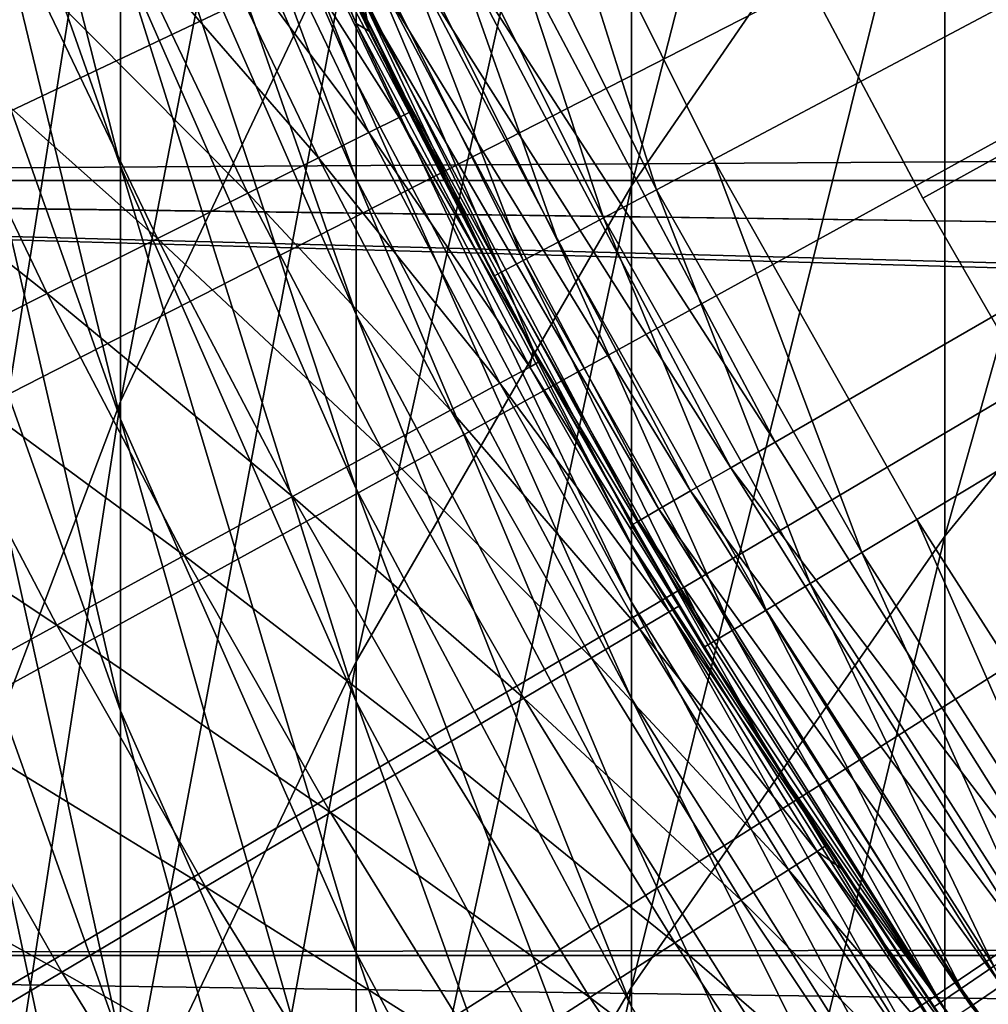
# Model space of a CAD drawing. Extents: x -30 to 67, y -210 to 30.
# Drawn here: x -9 to -8, y -5 to -4 of the extents above; entities that cross this region are included whole.
import ezdxf

# ---------------------------------------------------------------- set-up
doc = ezdxf.new("R2010")
doc.units = 0
for name, color, linetype in [('L1', 7, 'CONTINUOUS'), ('L4', 7, 'CONTINUOUS'), ('L7', 7, 'CONTINUOUS')]:
    doc.layers.add(name, color=color, linetype=linetype)

msp = doc.modelspace()

# ---------------------------------------------------------------- linework, layer by layer
at = {"layer": 'L1', "color": 7}
for points in [[(0, 0, 126.2), (-8.054037, -4.65, 126.2), (-8.37901, -4.035119, 126.2)], [(-7.684021, -5.238877, 126.2), (-8.054037, -4.65, 126.2), (0, 0, 126.2)], [(-7.849269, -2.866942, 244.9936), (-8.227241, -3.421556, 244.7607), (-8.227241, -4.341002, 246.8839)], [(-7.849269, -2.866942, 244.9936), (-8.227241, -4.341002, 246.8839), (-7.849269, -3.791668, 247.1291)], [(-8.843301, -2.924648, 240.013), (-9.077942, -3.553767, 239.7809), (-9.077942, -4.36319, 241.9025)], [(-8.843301, -2.924648, 240.013), (-9.077942, -4.36319, 241.9025), (-8.843301, -3.739351, 242.1484)], [(-8.843301, -4.601021, 244.2653), (-8.559205, -4.000662, 244.5174), (-8.559205, -3.13357, 242.3872)], [(-8.843301, -4.601021, 244.2653), (-8.559205, -3.13357, 242.3872), (-8.843301, -3.739351, 242.1484)], [(-7.849269, -4.763335, 249.2436), (-7.427399, -4.246604, 249.488), (-7.427399, -3.269664, 247.362)], [(-7.849269, -4.763335, 249.2436), (-7.427399, -3.269664, 247.362), (-7.849269, -3.791668, 247.1291)], [(-8.843301, -4.317305, 216.9562), (-9.077942, -3.65262, 217.0448), (-9.077942, -3.392416, 214.9136)], [(-8.843301, -4.317305, 216.9562), (-9.077942, -3.392416, 214.9136), (-8.843301, -4.058896, 214.8397)], [(-8.559205, -4.914595, 246.628), (-8.227241, -4.341002, 246.8839), (-8.227241, -3.421556, 244.7607)], [(-8.559205, -4.914595, 246.628), (-8.227241, -3.421556, 244.7607), (-8.559205, -4.000662, 244.5174)], [(-8.843301, -3.47074, 204.2), (-8.559205, -4.145286, 206.3177), (-8.843301, -3.494289, 206.3321)], [(-8.843301, -3.47074, 204.2), (-8.559205, -4.121895, 204.2), (-8.559205, -4.145286, 206.3177)], [(-8.843301, -3.494289, 206.3321), (-8.559205, -4.145286, 206.3177), (-8.559205, -4.215445, 208.4344)], [(-8.843301, -3.494289, 206.3321), (-8.559205, -4.215445, 208.4344), (-8.843301, -3.564925, 208.4631)], [(-8.843301, -3.564925, 208.4631), (-8.559205, -4.215445, 208.4344), (-8.559205, -4.33234, 210.549)], [(-8.843301, -3.564925, 208.4631), (-8.559205, -4.33234, 210.549), (-8.843301, -3.682614, 210.5921)], [(-8.843301, -4.6224, 219.0665), (-9.077942, -3.959835, 219.1697), (-9.077942, -3.65262, 217.0448)], [(-8.843301, -4.6224, 219.0665), (-9.077942, -3.65262, 217.0448), (-8.843301, -4.317305, 216.9562)], [(-8.843301, -3.682614, 210.5921), (-8.559205, -4.33234, 210.549), (-8.559205, -4.495913, 212.6605)], [(-8.843301, -3.682614, 210.5921), (-8.559205, -4.495913, 212.6605), (-8.843301, -3.847297, 212.718)], [(-8.843301, -3.739351, 242.1484), (-9.077942, -4.36319, 241.9025), (-9.077942, -5.219276, 244.0057)], [(-8.843301, -3.739351, 242.1484), (-9.077942, -5.219276, 244.0057), (-8.843301, -4.601021, 244.2653)], [(-7.849269, -3.791668, 247.1291), (-8.227241, -4.341002, 246.8839), (-8.227241, -5.307122, 248.9864)], [(-7.849269, -3.791668, 247.1291), (-8.227241, -5.307122, 248.9864), (-7.849269, -4.763335, 249.2436)], [(-8.843301, -3.847297, 212.718), (-8.559205, -4.495913, 212.6605), (-8.559205, -4.706084, 214.7679)], [(-8.843301, -3.847297, 212.718), (-8.559205, -4.706084, 214.7679), (-8.843301, -4.058896, 214.8397)], [(-8.843301, -4.974032, 221.1695), (-9.077942, -4.313909, 221.2874), (-9.077942, -3.959835, 219.1697)], [(-8.843301, -4.974032, 221.1695), (-9.077942, -3.959835, 219.1697), (-8.843301, -4.6224, 219.0665)], [(-8.843301, -5.509238, 246.3627), (-8.559205, -4.914595, 246.628), (-8.559205, -4.000662, 244.5174)], [(-8.843301, -5.509238, 246.3627), (-8.559205, -4.000662, 244.5174), (-8.843301, -4.601021, 244.2653)], [(-8.434693, -4.061934, 126.2098), (-8.37901, -4.035119, 126.2), (-8.054037, -4.65, 126.2)], [(-8.843301, -4.058896, 214.8397), (-8.559205, -4.706084, 214.7679), (-8.559205, -4.96275, 216.8701)], [(-8.843301, -4.058896, 214.8397), (-8.559205, -4.96275, 216.8701), (-8.843301, -4.317305, 216.9562)], [(-8.484926, -4.086125, 126.2382), (-8.434693, -4.061934, 126.2098), (-8.10756, -4.680902, 126.2098)], [(-8.434693, -4.061934, 126.2098), (-8.054037, -4.65, 126.2), (-8.10756, -4.680902, 126.2098)], [(-8.52479, -4.105323, 126.2824), (-8.484926, -4.086125, 126.2382), (-8.155843, -4.708779, 126.2382)], [(-8.484926, -4.086125, 126.2382), (-8.10756, -4.680902, 126.2098), (-8.155843, -4.708779, 126.2382)], [(-8.550385, -4.117649, 126.3382), (-8.52479, -4.105323, 126.2824), (-8.194163, -4.730902, 126.2824)], [(-8.52479, -4.105323, 126.2824), (-8.155843, -4.708779, 126.2382), (-8.194163, -4.730902, 126.2824)], [(-8.543465, -4.15442, 126.4), (-8.559205, -4.121895, 126.4), (-8.550385, -4.117649, 126.3382)], [(-8.218764, -4.745106, 126.3382), (-8.543465, -4.15442, 126.4), (-8.550385, -4.117649, 126.3382)], [(-8.550385, -4.117649, 126.3382), (-8.194163, -4.730902, 126.2824), (-8.218764, -4.745106, 126.3382)], [(-8.559205, -4.145286, 206.3177), (-8.559205, -4.121895, 204.2), (-8.543465, -4.15442, 204.2)], [(-8.543465, -4.15442, 126.4), (-8.543465, -4.15442, 204.2), (-8.559205, -4.121895, 126.4)], [(-8.559205, -4.121895, 126.4), (-8.543465, -4.15442, 204.2), (-8.559205, -4.121895, 204.2)], [(-8.227241, -4.842937, 208.4066), (-8.559205, -4.215445, 208.4344), (-8.559205, -4.145286, 206.3177)], [(-8.227241, -4.842937, 208.4066), (-8.559205, -4.145286, 206.3177), (-8.227241, -4.773237, 206.3038)], [(-8.559205, -4.145286, 206.3177), (-8.543465, -4.15442, 204.2), (-8.227241, -4.773237, 206.3038)], [(-8.227241, -4.773237, 206.3038), (-8.543465, -4.15442, 204.2), (-8.227241, -4.75, 204.2)], [(-8.227241, -4.75, 126.4), (-8.227241, -4.75, 204.2), (-8.543465, -4.15442, 126.4)], [(-8.543465, -4.15442, 126.4), (-8.227241, -4.75, 204.2), (-8.543465, -4.15442, 204.2)], [(-8.218764, -4.745106, 126.3382), (-8.227241, -4.75, 126.4), (-8.543465, -4.15442, 126.4)], [(-8.227241, -4.959066, 210.5074), (-8.559205, -4.33234, 210.549), (-8.559205, -4.215445, 208.4344)], [(-8.227241, -4.959066, 210.5074), (-8.559205, -4.215445, 208.4344), (-8.227241, -4.842937, 208.4066)], [(-7.849269, -5.781471, 251.3361), (-7.427399, -5.270263, 251.5919), (-7.427399, -4.246604, 249.488)], [(-7.849269, -5.781471, 251.3361), (-7.427399, -4.246604, 249.488), (-7.849269, -4.763335, 249.2436)], [(-8.843301, -5.372028, 223.2642), (-9.077942, -4.71467, 223.3967), (-9.077942, -4.313909, 221.2874)], [(-8.843301, -5.372028, 223.2642), (-9.077942, -4.313909, 221.2874), (-8.843301, -4.974032, 221.1695)], [(-8.843301, -4.317305, 216.9562), (-8.559205, -4.96275, 216.8701), (-8.559205, -5.265787, 218.9662)], [(-8.843301, -4.317305, 216.9562), (-8.559205, -5.265787, 218.9662), (-8.843301, -4.6224, 219.0665)], [(-8.227241, -5.121567, 212.6051), (-8.559205, -4.495913, 212.6605), (-8.559205, -4.33234, 210.549)], [(-8.227241, -5.121567, 212.6051), (-8.559205, -4.33234, 210.549), (-8.227241, -4.959066, 210.5074)], [(-8.559205, -5.874921, 248.7178), (-8.227241, -5.307122, 248.9864), (-8.227241, -4.341002, 246.8839)], [(-8.559205, -5.874921, 248.7178), (-8.227241, -4.341002, 246.8839), (-8.559205, -4.914595, 246.628)], [(-8.227241, -5.330361, 214.6987), (-8.559205, -4.706084, 214.7679), (-8.559205, -4.495913, 212.6605)], [(-8.227241, -5.330361, 214.6987), (-8.559205, -4.495913, 212.6605), (-8.227241, -5.121567, 212.6051)], [(-8.843301, -4.601021, 244.2653), (-9.077942, -5.219276, 244.0057), (-9.077942, -6.121607, 246.0894)], [(-8.843301, -4.601021, 244.2653), (-9.077942, -6.121607, 246.0894), (-8.843301, -5.509238, 246.3627)], [(-8.843301, -4.6224, 219.0665), (-8.559205, -5.265787, 218.9662), (-8.559205, -5.615047, 221.055)], [(-8.843301, -4.6224, 219.0665), (-8.559205, -5.615047, 221.055), (-8.843301, -4.974032, 221.1695)], [(-8.10756, -4.680902, 126.2098), (-8.054037, -4.65, 126.2), (-7.684021, -5.238877, 126.2)], [(-8.155843, -4.708779, 126.2382), (-8.10756, -4.680902, 126.2098), (-7.735085, -5.273692, 126.2098)], [(-8.10756, -4.680902, 126.2098), (-7.684021, -5.238877, 126.2), (-7.735085, -5.273692, 126.2098)], [(-8.227241, -5.585346, 216.7871), (-8.559205, -4.96275, 216.8701), (-8.559205, -4.706084, 214.7679)], [(-8.227241, -5.585346, 216.7871), (-8.559205, -4.706084, 214.7679), (-8.227241, -5.330361, 214.6987)], [(-8.194163, -4.730902, 126.2824), (-8.155843, -4.708779, 126.2382), (-7.781151, -5.305099, 126.2382)], [(-8.155843, -4.708779, 126.2382), (-7.735085, -5.273692, 126.2098), (-7.781151, -5.305099, 126.2382)], [(-8.843301, -5.816195, 225.3497), (-9.077942, -5.161923, 225.4966), (-9.077942, -4.71467, 223.3967)], [(-8.843301, -5.816195, 225.3497), (-9.077942, -4.71467, 223.3967), (-8.843301, -5.372028, 223.2642)], [(-8.218764, -4.745106, 126.3382), (-8.194163, -4.730902, 126.2824), (-7.817709, -5.330024, 126.2824)], [(-8.194163, -4.730902, 126.2824), (-7.781151, -5.305099, 126.2382), (-7.817709, -5.330024, 126.2824)], [(-8.053477, -5.038999, 126.4), (-8.227241, -4.75, 126.4), (-8.218764, -4.745106, 126.3382)], [(-8.053477, -5.038999, 126.4), (-8.218764, -4.745106, 126.3382), (-7.841181, -5.346026, 126.3382)], [(-8.218764, -4.745106, 126.3382), (-7.817709, -5.330024, 126.2824), (-7.841181, -5.346026, 126.3382)], [(-8.227241, -4.773237, 206.3038), (-8.227241, -4.75, 204.2), (-8.053477, -5.038999, 204.2)], [(-8.053477, -5.038999, 126.4), (-8.053477, -5.038999, 204.2), (-8.227241, -4.75, 126.4)], [(-8.227241, -4.75, 126.4), (-8.053477, -5.038999, 204.2), (-8.227241, -4.75, 204.2)], [(-7.849269, -4.763335, 249.2436), (-8.227241, -5.307122, 248.9864), (-8.227241, -6.319444, 251.067)], [(-7.849269, -4.763335, 249.2436), (-8.227241, -6.319444, 251.067), (-7.849269, -5.781471, 251.3361)], [(-7.849269, -5.443891, 208.3801), (-8.227241, -4.842937, 208.4066), (-8.227241, -4.773237, 206.3038)], [(-7.849269, -5.443891, 208.3801), (-8.227241, -4.773237, 206.3038), (-7.849269, -5.374631, 206.2906)], [(-7.849269, -5.374631, 206.2906), (-8.227241, -4.773237, 206.3038), (-8.053477, -5.038999, 204.2)], [(-7.849269, -5.559286, 210.4676), (-8.227241, -4.959066, 210.5074), (-8.227241, -4.842937, 208.4066)], [(-7.849269, -5.559286, 210.4676), (-8.227241, -4.842937, 208.4066), (-7.849269, -5.443891, 208.3801)], [(-8.843301, -6.463559, 248.4394), (-8.559205, -5.874921, 248.7178), (-8.559205, -4.914595, 246.628)], [(-8.843301, -6.463559, 248.4394), (-8.559205, -4.914595, 246.628), (-8.843301, -5.509238, 246.3627)], [(-7.849269, -5.720761, 212.552), (-8.227241, -5.121567, 212.6051), (-8.227241, -4.959066, 210.5074)], [(-7.849269, -5.720761, 212.552), (-8.227241, -4.959066, 210.5074), (-7.849269, -5.559286, 210.4676)], [(-8.843301, -4.974032, 221.1695), (-8.559205, -5.615047, 221.055), (-8.559205, -6.010358, 223.1356)], [(-8.843301, -4.974032, 221.1695), (-8.559205, -6.010358, 223.1356), (-8.843301, -5.372028, 223.2642)], [(-8.227241, -5.886398, 218.8694), (-8.559205, -5.265787, 218.9662), (-8.559205, -4.96275, 216.8701)], [(-8.227241, -5.886398, 218.8694), (-8.559205, -4.96275, 216.8701), (-8.227241, -5.585346, 216.7871)], [(-7.849269, -5.374631, 206.2906), (-8.053477, -5.038999, 204.2), (-7.849269, -5.351541, 204.2)], [(-7.849269, -5.351541, 126.4), (-7.849269, -5.351541, 204.2), (-8.053477, -5.038999, 126.4)], [(-8.053477, -5.038999, 126.4), (-7.849269, -5.351541, 204.2), (-8.053477, -5.038999, 204.2)], [(-7.841181, -5.346026, 126.3382), (-7.849269, -5.351541, 126.4), (-8.053477, -5.038999, 126.4)], [(-7.849269, -5.928237, 214.6324), (-8.227241, -5.330361, 214.6987), (-8.227241, -5.121567, 212.6051)], [(-7.849269, -5.928237, 214.6324), (-8.227241, -5.121567, 212.6051), (-7.849269, -5.720761, 212.552)], [(-8.843301, -6.306316, 227.4248), (-9.077942, -5.655449, 227.5861), (-9.077942, -5.161923, 225.4966)], [(-8.843301, -6.306316, 227.4248), (-9.077942, -5.161923, 225.4966), (-8.843301, -5.816195, 225.3497)], [(-8.227241, -6.233369, 220.9446), (-8.559205, -5.615047, 221.055), (-8.559205, -5.265787, 218.9662)], [(-8.227241, -6.233369, 220.9446), (-8.559205, -5.265787, 218.9662), (-8.227241, -5.886398, 218.8694)], [(-7.849269, -6.845577, 253.4057), (-7.427399, -6.340143, 253.6727), (-7.427399, -5.270263, 251.5919)], [(-7.849269, -6.845577, 253.4057), (-7.427399, -5.270263, 251.5919), (-7.849269, -5.781471, 251.3361)], [(-7.817709, -5.330024, 126.2824), (-7.781151, -5.305099, 126.2382), (-7.362943, -5.871751, 126.2382)], [(-8.559205, -6.881173, 250.786), (-8.227241, -6.319444, 251.067), (-8.227241, -5.307122, 248.9864)], [(-8.559205, -6.881173, 250.786), (-8.227241, -5.307122, 248.9864), (-8.559205, -5.874921, 248.7178)]]:
    msp.add_3dface(points, dxfattribs=at)
at = {"layer": 'L4', "color": 7}
for points in [[(0, 0), (-29.28307, -4.958986), (-29.42069, -4.063658)], [(0, 0), (-29.28307, -4.958986), (-29.42069, -4.063658)], [(-29.11822, -5.849701), (-29.28307, -4.958986), (0, 0)], [(-29.11822, -5.849701), (-29.28307, -4.958986), (0, 0)], [(0, 0), (-28.92629, -6.734975), (-29.11822, -5.849701)], [(0, 0), (-28.92629, -6.734975), (-29.11822, -5.849701)], [(0, 0), (-28.70744, -7.613983), (-28.92629, -6.734975)], [(0, 0), (-28.70744, -7.613983), (-28.92629, -6.734975)], [(-28.46189, -8.48591), (-28.70744, -7.613983), (0, 0)], [(-28.46189, -8.48591), (-28.70744, -7.613983), (0, 0)], [(0, 0), (-28.18987, -9.349941), (-28.46189, -8.48591)], [(0, 0), (-28.18987, -9.349941), (-28.46189, -8.48591)], [(0, 0), (-27.89162, -10.20528), (-28.18987, -9.349941)], [(0, 0), (-27.89162, -10.20528), (-28.18987, -9.349941)], [(-27.56742, -11.05112), (-27.89162, -10.20528), (0, 0)], [(-27.56742, -11.05112), (-27.89162, -10.20528), (0, 0)], [(0, 0), (-27.21759, -11.88668), (-27.56742, -11.05112)], [(0, 0), (-27.21759, -11.88668), (-27.56742, -11.05112)], [(0, 0), (-26.84243, -12.71118), (-27.21759, -11.88668)], [(0, 0), (-26.84243, -12.71118), (-27.21759, -11.88668)], [(-26.4423, -13.52386), (-26.84243, -12.71118), (0, 0)], [(-26.4423, -13.52386), (-26.84243, -12.71118), (0, 0)], [(0, 0), (-26.01757, -14.32396), (-26.4423, -13.52386)], [(0, 0), (-26.01757, -14.32396), (-26.4423, -13.52386)], [(0, 0), (-25.56865, -15.11073), (-26.01757, -14.32396)], [(0, 0), (-25.56865, -15.11073), (-26.01757, -14.32396)], [(-25.09594, -15.88345), (-25.56865, -15.11073), (0, 0)], [(-25.09594, -15.88345), (-25.56865, -15.11073), (0, 0)], [(0, 0), (-24.59988, -16.64139), (-25.09594, -15.88345)], [(0, 0), (-24.59988, -16.64139), (-25.09594, -15.88345)], [(0, 0), (-24.08094, -17.38385), (-24.59988, -16.64139)], [(0, 0), (-24.08094, -17.38385), (-24.59988, -16.64139)], [(-23.5396, -18.11014), (-24.08094, -17.38385), (0, 0)], [(-23.5396, -18.11014), (-24.08094, -17.38385), (0, 0)], [(0, 0), (-22.97636, -18.81959), (-23.5396, -18.11014)], [(0, 0), (-22.97636, -18.81959), (-23.5396, -18.11014)], [(0, 0), (-22.39175, -19.51153), (-22.97636, -18.81959)], [(0, 0), (-22.39175, -19.51153), (-22.97636, -18.81959)], [(-21.78631, -20.18531), (-22.39175, -19.51153), (0, 0)], [(-21.78631, -20.18531), (-22.39175, -19.51153), (0, 0)], [(0, 0), (-21.1606, -20.84032), (-21.78631, -20.18531)], [(0, 0), (-21.1606, -20.84032), (-21.78631, -20.18531)], [(0, 0), (-20.51521, -21.47595), (-21.1606, -20.84032)], [(0, 0), (-20.51521, -21.47595), (-21.1606, -20.84032)], [(-19.85073, -22.0916), (-20.51521, -21.47595), (0, 0)], [(-19.85073, -22.0916), (-20.51521, -21.47595), (0, 0)], [(0, 0), (-19.16779, -22.68669), (-19.85073, -22.0916)], [(0, 0), (-19.16779, -22.68669), (-19.85073, -22.0916)], [(0, 0), (-18.46701, -23.26068), (-19.16779, -22.68669)], [(0, 0), (-18.46701, -23.26068), (-19.16779, -22.68669)], [(-17.74906, -23.81304), (-18.46701, -23.26068), (0, 0)], [(-17.74906, -23.81304), (-18.46701, -23.26068), (0, 0)], [(0, 0), (-17.0146, -24.34324), (-17.74906, -23.81304)], [(0, 0), (-17.0146, -24.34324), (-17.74906, -23.81304)], [(0, 0), (-16.26431, -24.8508), (-17.0146, -24.34324)], [(0, 0), (-16.26431, -24.8508), (-17.0146, -24.34324)], [(-15.49889, -25.33524), (-16.26431, -24.8508), (0, 0)], [(-15.49889, -25.33524), (-16.26431, -24.8508), (0, 0)], [(0, 0), (-14.71906, -25.79611), (-15.49889, -25.33524)], [(0, 0), (-14.71906, -25.79611), (-15.49889, -25.33524)], [(0, 0), (-13.92553, -26.23299), (-14.71906, -25.79611)], [(0, 0), (-13.92553, -26.23299), (-14.71906, -25.79611)], [(-13.11905, -26.64546), (-13.92553, -26.23299), (0, 0)], [(-13.11905, -26.64546), (-13.92553, -26.23299), (0, 0)], [(0, 0), (-12.30036, -27.03315), (-13.11905, -26.64546)], [(0, 0), (-12.30036, -27.03315), (-13.11905, -26.64546)], [(0, 0), (-11.47023, -27.39569), (-12.30036, -27.03315)], [(0, 0), (-11.47023, -27.39569), (-12.30036, -27.03315)], [(-10.62943, -27.73274), (-11.47023, -27.39569), (0, 0)], [(-10.62943, -27.73274), (-11.47023, -27.39569), (0, 0)], [(0, 0), (-9.778745, -28.044), (-10.62943, -27.73274)], [(0, 0), (-9.778745, -28.044), (-10.62943, -27.73274)], [(0, 0), (-8.918962, -28.32917), (-9.778745, -28.044)], [(0, 0), (-8.918962, -28.32917), (-9.778745, -28.044)], [(-8.050882, -28.58799), (-8.918962, -28.32917), (0, 0)], [(-8.050882, -28.58799), (-8.918962, -28.32917), (0, 0)], [(0, 0, 125), (-8.349694, -3.86298, 125), (-8.128311, -4.309358, 125)], [(0, 0, 125), (-8.349694, -3.86298, 125), (-8.128311, -4.309358, 125)], [(0, 0, 125), (-8.128311, -4.309358, 125), (-7.883086, -4.743095, 125)], [(0, 0, 125), (-8.128311, -4.309358, 125), (-7.883086, -4.743095, 125)], [(0, 0), (-7.175314, -28.82022), (-8.050882, -28.58799)], [(0, 0), (-7.175314, -28.82022), (-8.050882, -28.58799)], [(-7.883086, -4.743095, 125), (-7.614739, -5.162921, 125), (0, 0, 125)], [(-7.883086, -4.743095, 125), (-7.614739, -5.162921, 125), (0, 0, 125)], [(-11.5, -3.385967, 91.71041), (21.65943, -4.131758, 91.5418), (-11.5, -4.334423, 91.48985)], [(-11.5, -4.334423, 58.51015), (21.61979, -4.334423, 58.51015), (-11.5, -3.385967, 58.28959)], [(-11.5, -3.385967, 58.28959), (21.61979, -4.334423, 58.51015), (21.65934, -4.132277, 58.45833)], [(-9.227883, -3.822314, 120.164), (-9.085576, -4.149244, 120.164), (-8.950283, -4.087457, 120.8774)], [(-9.227883, -3.822314, 120.164), (-9.085576, -4.149244, 120.164), (-8.950283, -4.087457, 120.8774)], [(-8.196912, -4.345728, 124.9898), (-8.349694, -3.86298, 125), (-8.420163, -3.895582, 124.9898)], [(-8.196912, -4.345728, 124.9898), (-8.349694, -3.86298, 125), (-8.420163, -3.895582, 124.9898)], [(-8.128311, -4.309358, 125), (-8.349694, -3.86298, 125), (-8.196912, -4.345728, 124.9898)], [(-8.128311, -4.309358, 125), (-8.349694, -3.86298, 125), (-8.196912, -4.345728, 124.9898)], [(-8.260838, -4.379619, 124.9598), (-8.420163, -3.895582, 124.9898), (-8.48583, -3.925963, 124.9598)], [(-8.260838, -4.379619, 124.9598), (-8.420163, -3.895582, 124.9898), (-8.48583, -3.925963, 124.9598)], [(-8.196912, -4.345728, 124.9898), (-8.420163, -3.895582, 124.9898), (-8.260838, -4.379619, 124.9598)], [(-8.196912, -4.345728, 124.9898), (-8.420163, -3.895582, 124.9898), (-8.260838, -4.379619, 124.9598)], [(-8.315732, -4.408722, 124.9121), (-8.48583, -3.925963, 124.9598), (-8.54222, -3.952052, 124.9121)], [(-8.315732, -4.408722, 124.9121), (-8.48583, -3.925963, 124.9598), (-8.54222, -3.952052, 124.9121)], [(-8.260838, -4.379619, 124.9598), (-8.48583, -3.925963, 124.9598), (-8.315732, -4.408722, 124.9121)], [(-8.260838, -4.379619, 124.9598), (-8.48583, -3.925963, 124.9598), (-8.315732, -4.408722, 124.9121)], [(-8.69103, -3.96906, 123.0438), (-8.507316, -4.258459, 123.7714), (-8.653889, -3.952099, 123.7714)], [(-8.69103, -3.96906, 123.0438), (-8.507316, -4.258459, 123.7714), (-8.653889, -3.952099, 123.7714)], [(-8.653889, -3.952099, 123.7714), (-8.49514, -4.252363, 124.5), (-8.641504, -3.946443, 124.5)], [(-8.653889, -3.952099, 123.7714), (-8.49514, -4.252363, 124.5), (-8.641504, -3.946443, 124.5)], [(-8.653889, -3.952099, 123.7714), (-8.507316, -4.258459, 123.7714), (-8.49514, -4.252363, 124.5)], [(-8.653889, -3.952099, 123.7714), (-8.507316, -4.258459, 123.7714), (-8.49514, -4.252363, 124.5)], [(-8.621966, -3.988946, 124.7), (-8.641504, -3.946443, 124.5), (-8.393364, -4.44988, 124.7)], [(-8.641504, -3.946443, 124.5), (-8.49514, -4.252363, 124.5), (-8.393364, -4.44988, 124.7)], [(-8.621966, -3.988946, 124.7), (-8.641504, -3.946443, 124.5), (-8.393364, -4.44988, 124.7)], [(-8.641504, -3.946443, 124.5), (-8.49514, -4.252363, 124.5), (-8.393364, -4.44988, 124.7)], [(-8.357854, -4.431054, 124.85), (-8.54222, -3.952052, 124.9121), (-8.585488, -3.97207, 124.85)], [(-8.357854, -4.431054, 124.85), (-8.54222, -3.952052, 124.9121), (-8.585488, -3.97207, 124.85)], [(-8.315732, -4.408722, 124.9121), (-8.54222, -3.952052, 124.9121), (-8.357854, -4.431054, 124.85)], [(-8.315732, -4.408722, 124.9121), (-8.54222, -3.952052, 124.9121), (-8.357854, -4.431054, 124.85)], [(-8.752871, -3.997303, 122.3183), (-8.543827, -4.276734, 123.0438), (-8.69103, -3.96906, 123.0438)], [(-8.752871, -3.997303, 122.3183), (-8.543827, -4.276734, 123.0438), (-8.69103, -3.96906, 123.0438)], [(-8.69103, -3.96906, 123.0438), (-8.543827, -4.276734, 123.0438), (-8.507316, -4.258459, 123.7714)], [(-8.69103, -3.96906, 123.0438), (-8.543827, -4.276734, 123.0438), (-8.507316, -4.258459, 123.7714)], [(-8.384333, -4.445092, 124.7776), (-8.585488, -3.97207, 124.85), (-8.612689, -3.984654, 124.7776)], [(-8.384333, -4.445092, 124.7776), (-8.585488, -3.97207, 124.85), (-8.612689, -3.984654, 124.7776)], [(-8.357854, -4.431054, 124.85), (-8.585488, -3.97207, 124.85), (-8.384333, -4.445092, 124.7776)], [(-8.357854, -4.431054, 124.85), (-8.585488, -3.97207, 124.85), (-8.384333, -4.445092, 124.7776)], [(-8.393364, -4.44988, 124.7), (-8.612689, -3.984654, 124.7776), (-8.621966, -3.988946, 124.7)], [(-8.393364, -4.44988, 124.7), (-8.612689, -3.984654, 124.7776), (-8.621966, -3.988946, 124.7)], [(-8.384333, -4.445092, 124.7776), (-8.612689, -3.984654, 124.7776), (-8.393364, -4.44988, 124.7)], [(-8.384333, -4.445092, 124.7776), (-8.612689, -3.984654, 124.7776), (-8.393364, -4.44988, 124.7)], [(-8.83933, -4.036787, 121.5958), (-8.604622, -4.307166, 122.3183), (-8.752871, -3.997303, 122.3183)], [(-8.83933, -4.036787, 121.5958), (-8.604622, -4.307166, 122.3183), (-8.752871, -3.997303, 122.3183)], [(-8.752871, -3.997303, 122.3183), (-8.604622, -4.307166, 122.3183), (-8.543827, -4.276734, 123.0438)], [(-8.752871, -3.997303, 122.3183), (-8.604622, -4.307166, 122.3183), (-8.543827, -4.276734, 123.0438)], [(-8.950283, -4.087457, 120.8774), (-8.689615, -4.349711, 121.5958), (-8.83933, -4.036787, 121.5958)], [(-8.950283, -4.087457, 120.8774), (-8.689615, -4.349711, 121.5958), (-8.83933, -4.036787, 121.5958)], [(-8.83933, -4.036787, 121.5958), (-8.689615, -4.349711, 121.5958), (-8.604622, -4.307166, 122.3183)], [(-8.83933, -4.036787, 121.5958), (-8.689615, -4.349711, 121.5958), (-8.604622, -4.307166, 122.3183)], [(-9.085576, -4.149244, 120.164), (-8.798689, -4.404309, 120.8774), (-8.950283, -4.087457, 120.8774)], [(-9.085576, -4.149244, 120.164), (-8.798689, -4.404309, 120.8774), (-8.950283, -4.087457, 120.8774)], [(-8.950283, -4.087457, 120.8774), (-8.798689, -4.404309, 120.8774), (-8.689615, -4.349711, 121.5958)], [(-8.950283, -4.087457, 120.8774), (-8.798689, -4.404309, 120.8774), (-8.689615, -4.349711, 121.5958)], [(-11.5, -4.334423, 91.48985), (21.65943, -4.131758, 91.5418), (21.61979, -4.334423, 91.48985)], [(-9.24502, -4.22206, 119.4567), (-8.931691, -4.470885, 120.164), (-9.085576, -4.149244, 120.164)], [(-9.24502, -4.22206, 119.4567), (-8.931691, -4.470885, 120.164), (-9.085576, -4.149244, 120.164)], [(-9.085576, -4.149244, 120.164), (-8.931691, -4.470885, 120.164), (-8.798689, -4.404309, 120.8774)], [(-9.085576, -4.149244, 120.164), (-8.931691, -4.470885, 120.164), (-8.798689, -4.404309, 120.8774)], [(-9.24502, -4.22206, 119.4567), (-9.088434, -4.549345, 119.4567), (-8.931691, -4.470885, 120.164)], [(-9.24502, -4.22206, 119.4567), (-9.088434, -4.549345, 119.4567), (-8.931691, -4.470885, 120.164)], [(-8.543827, -4.276734, 123.0438), (-8.349901, -4.559391, 123.7714), (-8.507316, -4.258459, 123.7714)], [(-8.543827, -4.276734, 123.0438), (-8.349901, -4.559391, 123.7714), (-8.507316, -4.258459, 123.7714)], [(-8.507316, -4.258459, 123.7714), (-8.345867, -4.538338, 124.5), (-8.49514, -4.252363, 124.5)], [(-8.507316, -4.258459, 123.7714), (-8.345867, -4.538338, 124.5), (-8.49514, -4.252363, 124.5)], [(-8.507316, -4.258459, 123.7714), (-8.349901, -4.559391, 123.7714), (-8.345867, -4.538338, 124.5)], [(-8.507316, -4.258459, 123.7714), (-8.349901, -4.559391, 123.7714), (-8.345867, -4.538338, 124.5)], [(-8.393364, -4.44988, 124.7), (-8.49514, -4.252363, 124.5), (-8.345867, -4.538338, 124.5)], [(-8.393364, -4.44988, 124.7), (-8.49514, -4.252363, 124.5), (-8.345867, -4.538338, 124.5)], [(-8.604622, -4.307166, 122.3183), (-8.385736, -4.578958, 123.0438), (-8.543827, -4.276734, 123.0438)], [(-8.604622, -4.307166, 122.3183), (-8.385736, -4.578958, 123.0438), (-8.543827, -4.276734, 123.0438)], [(-8.543827, -4.276734, 123.0438), (-8.385736, -4.578958, 123.0438), (-8.349901, -4.559391, 123.7714)], [(-8.543827, -4.276734, 123.0438), (-8.385736, -4.578958, 123.0438), (-8.349901, -4.559391, 123.7714)], [(-8.689615, -4.349711, 121.5958), (-8.445406, -4.611541, 122.3183), (-8.604622, -4.307166, 122.3183)], [(-8.689615, -4.349711, 121.5958), (-8.445406, -4.611541, 122.3183), (-8.604622, -4.307166, 122.3183)], [(-8.604622, -4.307166, 122.3183), (-8.445406, -4.611541, 122.3183), (-8.385736, -4.578958, 123.0438)], [(-8.604622, -4.307166, 122.3183), (-8.445406, -4.611541, 122.3183), (-8.385736, -4.578958, 123.0438)], [(-8.196912, -4.345728, 124.9898), (-7.949618, -4.783126, 124.9898), (-8.128311, -4.309358, 125)], [(-8.196912, -4.345728, 124.9898), (-7.949618, -4.783126, 124.9898), (-8.128311, -4.309358, 125)], [(-8.128311, -4.309358, 125), (-7.949618, -4.783126, 124.9898), (-7.883086, -4.743095, 125)], [(-8.128311, -4.309358, 125), (-7.949618, -4.783126, 124.9898), (-7.883086, -4.743095, 125)], [(21.52624, -4.777377, 58.63298), (21.61979, -4.334423, 58.51015), (-11.5, -4.334423, 58.51015)], [(21.42448, -5.214803, 91.23294), (-11.5, -5.26874, 91.21551), (-11.5, -4.334423, 91.48985)], [(21.42448, -5.214803, 91.23294), (-11.5, -4.334423, 91.48985), (21.5264, -4.776663, 91.36722)], [(-11.5, -4.334423, 91.48985), (21.61979, -4.334423, 91.48985), (21.5264, -4.776663, 91.36722)], [(-11.5, -5.26874, 58.78448), (21.41128, -5.26874, 58.78448), (-11.5, -4.334423, 58.51015)], [(-11.5, -4.334423, 58.51015), (21.41128, -5.26874, 58.78448), (21.42443, -5.215005, 58.76713)], [(-11.5, -4.334423, 58.51015), (21.42443, -5.215005, 58.76713), (21.52624, -4.777377, 58.63298)], [(-8.798689, -4.404309, 120.8774), (-8.528827, -4.657092, 121.5958), (-8.689615, -4.349711, 121.5958)], [(-8.798689, -4.404309, 120.8774), (-8.528827, -4.657092, 121.5958), (-8.689615, -4.349711, 121.5958)], [(-8.689615, -4.349711, 121.5958), (-8.528827, -4.657092, 121.5958), (-8.445406, -4.611541, 122.3183)], [(-8.689615, -4.349711, 121.5958), (-8.528827, -4.657092, 121.5958), (-8.445406, -4.611541, 122.3183)], [(-8.260838, -4.379619, 124.9598), (-8.011615, -4.820429, 124.9598), (-8.196912, -4.345728, 124.9898)], [(-8.260838, -4.379619, 124.9598), (-8.011615, -4.820429, 124.9598), (-8.196912, -4.345728, 124.9898)], [(-8.196912, -4.345728, 124.9898), (-8.011615, -4.820429, 124.9598), (-7.949618, -4.783126, 124.9898)], [(-8.196912, -4.345728, 124.9898), (-8.011615, -4.820429, 124.9598), (-7.949618, -4.783126, 124.9898)], [(-8.315732, -4.408722, 124.9121), (-8.064853, -4.852461, 124.9121), (-8.260838, -4.379619, 124.9598)], [(-8.315732, -4.408722, 124.9121), (-8.064853, -4.852461, 124.9121), (-8.260838, -4.379619, 124.9598)], [(-8.260838, -4.379619, 124.9598), (-8.064853, -4.852461, 124.9121), (-8.011615, -4.820429, 124.9598)], [(-8.260838, -4.379619, 124.9598), (-8.064853, -4.852461, 124.9121), (-8.011615, -4.820429, 124.9598)], [(-8.931691, -4.470885, 120.164), (-8.635882, -4.715549, 120.8774), (-8.798689, -4.404309, 120.8774)], [(-8.931691, -4.470885, 120.164), (-8.635882, -4.715549, 120.8774), (-8.798689, -4.404309, 120.8774)], [(-8.798689, -4.404309, 120.8774), (-8.635882, -4.715549, 120.8774), (-8.528827, -4.657092, 121.5958)], [(-8.798689, -4.404309, 120.8774), (-8.635882, -4.715549, 120.8774), (-8.528827, -4.657092, 121.5958)], [(-8.357854, -4.431054, 124.85), (-8.105704, -4.87704, 124.85), (-8.315732, -4.408722, 124.9121)], [(-8.357854, -4.431054, 124.85), (-8.105704, -4.87704, 124.85), (-8.315732, -4.408722, 124.9121)], [(-8.315732, -4.408722, 124.9121), (-8.105704, -4.87704, 124.85), (-8.064853, -4.852461, 124.9121)], [(-8.315732, -4.408722, 124.9121), (-8.105704, -4.87704, 124.85), (-8.064853, -4.852461, 124.9121)], [(-8.384333, -4.445092, 124.7776), (-8.131384, -4.892492, 124.7776), (-8.357854, -4.431054, 124.85)], [(-8.384333, -4.445092, 124.7776), (-8.131384, -4.892492, 124.7776), (-8.357854, -4.431054, 124.85)], [(-8.357854, -4.431054, 124.85), (-8.131384, -4.892492, 124.7776), (-8.105704, -4.87704, 124.85)], [(-8.357854, -4.431054, 124.85), (-8.131384, -4.892492, 124.7776), (-8.105704, -4.87704, 124.85)], [(-8.393364, -4.44988, 124.7), (-8.345867, -4.538338, 124.7), (-8.384333, -4.445092, 124.7776)], [(-8.393364, -4.44988, 124.7), (-8.345867, -4.538338, 124.7), (-8.384333, -4.445092, 124.7776)], [(-8.393364, -4.44988, 124.7), (-8.345867, -4.538338, 124.5), (-8.345867, -4.538338, 124.7)], [(-8.393364, -4.44988, 124.7), (-8.345867, -4.538338, 124.5), (-8.345867, -4.538338, 124.7)], [(-8.384333, -4.445092, 124.7776), (-8.345867, -4.538338, 124.7), (-8.131384, -4.892492, 124.7776)], [(-8.384333, -4.445092, 124.7776), (-8.345867, -4.538338, 124.7), (-8.131384, -4.892492, 124.7776)], [(-9.088434, -4.549345, 119.4567), (-8.766423, -4.786829, 120.164), (-8.931691, -4.470885, 120.164)], [(-9.088434, -4.549345, 119.4567), (-8.766423, -4.786829, 120.164), (-8.931691, -4.470885, 120.164)], [(-8.931691, -4.470885, 120.164), (-8.766423, -4.786829, 120.164), (-8.635882, -4.715549, 120.8774)], [(-8.931691, -4.470885, 120.164), (-8.766423, -4.786829, 120.164), (-8.635882, -4.715549, 120.8774)], [(-8.349901, -4.559391, 123.7714), (-8.33795, -4.552865, 124.5), (-8.345867, -4.538338, 124.5)], [(-8.349901, -4.559391, 123.7714), (-8.33795, -4.552865, 124.5), (-8.345867, -4.538338, 124.5)], [(-8.345867, -4.538338, 124.7), (-8.345867, -4.538338, 124.5), (-8.33795, -4.552865, 124.5)], [(-8.345867, -4.538338, 124.7), (-8.33795, -4.552865, 124.5), (-8.140143, -4.897762, 124.7)], [(-8.345867, -4.538338, 124.7), (-8.140143, -4.897762, 124.7), (-8.131384, -4.892492, 124.7776)], [(-8.345867, -4.538338, 124.7), (-8.140143, -4.897762, 124.7), (-8.131384, -4.892492, 124.7776)], [(-8.345867, -4.538338, 124.7), (-8.345867, -4.538338, 124.5), (-8.33795, -4.552865, 124.5)], [(-8.345867, -4.538338, 124.7), (-8.33795, -4.552865, 124.5), (-8.140143, -4.897762, 124.7)], [(-9.268702, -4.639581, 118.7564), (-8.920267, -4.870834, 119.4567), (-9.088434, -4.549345, 119.4567)], [(-9.268702, -4.639581, 118.7564), (-8.920267, -4.870834, 119.4567), (-9.088434, -4.549345, 119.4567)], [(-9.088434, -4.549345, 119.4567), (-8.920267, -4.870834, 119.4567), (-8.766423, -4.786829, 120.164)], [(-9.088434, -4.549345, 119.4567), (-8.920267, -4.870834, 119.4567), (-8.766423, -4.786829, 120.164)], [(-8.349901, -4.559391, 123.7714), (-8.170135, -4.847565, 124.5), (-8.33795, -4.552865, 124.5)], [(-8.349901, -4.559391, 123.7714), (-8.170135, -4.847565, 124.5), (-8.33795, -4.552865, 124.5)], [(-8.140143, -4.897762, 124.7), (-8.33795, -4.552865, 124.5), (-8.170135, -4.847565, 124.5)], [(-8.140143, -4.897762, 124.7), (-8.33795, -4.552865, 124.5), (-8.170135, -4.847565, 124.5)], [(-8.385736, -4.578958, 123.0438), (-8.181846, -4.854513, 123.7714), (-8.349901, -4.559391, 123.7714)], [(-8.385736, -4.578958, 123.0438), (-8.181846, -4.854513, 123.7714), (-8.349901, -4.559391, 123.7714)], [(-8.349901, -4.559391, 123.7714), (-8.181846, -4.854513, 123.7714), (-8.170135, -4.847565, 124.5)], [(-8.349901, -4.559391, 123.7714), (-8.181846, -4.854513, 123.7714), (-8.170135, -4.847565, 124.5)], [(-8.445406, -4.611541, 122.3183), (-8.216959, -4.875347, 123.0438), (-8.385736, -4.578958, 123.0438)], [(-8.445406, -4.611541, 122.3183), (-8.216959, -4.875347, 123.0438), (-8.385736, -4.578958, 123.0438)], [(-8.385736, -4.578958, 123.0438), (-8.216959, -4.875347, 123.0438), (-8.181846, -4.854513, 123.7714)], [(-8.385736, -4.578958, 123.0438), (-8.216959, -4.875347, 123.0438), (-8.181846, -4.854513, 123.7714)], [(-8.528827, -4.657092, 121.5958), (-8.275428, -4.910038, 122.3183), (-8.445406, -4.611541, 122.3183)], [(-8.528827, -4.657092, 121.5958), (-8.275428, -4.910038, 122.3183), (-8.445406, -4.611541, 122.3183)], [(-8.445406, -4.611541, 122.3183), (-8.275428, -4.910038, 122.3183), (-8.216959, -4.875347, 123.0438)], [(-8.445406, -4.611541, 122.3183), (-8.275428, -4.910038, 122.3183), (-8.216959, -4.875347, 123.0438)], [(-9.268702, -4.639581, 118.7564), (-9.097199, -4.967446, 118.7564), (-8.920267, -4.870834, 119.4567)], [(-9.268702, -4.639581, 118.7564), (-9.097199, -4.967446, 118.7564), (-8.920267, -4.870834, 119.4567)], [(-8.635882, -4.715549, 120.8774), (-8.35717, -4.958538, 121.5958), (-8.528827, -4.657092, 121.5958)], [(-8.635882, -4.715549, 120.8774), (-8.35717, -4.958538, 121.5958), (-8.528827, -4.657092, 121.5958)], [(-8.528827, -4.657092, 121.5958), (-8.35717, -4.958538, 121.5958), (-8.275428, -4.910038, 122.3183)], [(-8.528827, -4.657092, 121.5958), (-8.35717, -4.958538, 121.5958), (-8.275428, -4.910038, 122.3183)], [(-8.766423, -4.786829, 120.164), (-8.462071, -5.020779, 120.8774), (-8.635882, -4.715549, 120.8774)], [(-8.766423, -4.786829, 120.164), (-8.462071, -5.020779, 120.8774), (-8.635882, -4.715549, 120.8774)], [(-8.635882, -4.715549, 120.8774), (-8.462071, -5.020779, 120.8774), (-8.35717, -4.958538, 121.5958)], [(-8.635882, -4.715549, 120.8774), (-8.462071, -5.020779, 120.8774), (-8.35717, -4.958538, 121.5958)], [(-7.679005, -5.206495, 124.9898), (-7.883086, -4.743095, 125), (-7.949618, -4.783126, 124.9898)], [(-7.679005, -5.206495, 124.9898), (-7.883086, -4.743095, 125), (-7.949618, -4.783126, 124.9898)], [(-7.614739, -5.162921, 125), (-7.883086, -4.743095, 125), (-7.679005, -5.206495, 124.9898)], [(-7.614739, -5.162921, 125), (-7.883086, -4.743095, 125), (-7.679005, -5.206495, 124.9898)], [(-7.738892, -5.247099, 124.9598), (-7.949618, -4.783126, 124.9898), (-8.011615, -4.820429, 124.9598)], [(-7.738892, -5.247099, 124.9598), (-7.949618, -4.783126, 124.9898), (-8.011615, -4.820429, 124.9598)], [(-7.679005, -5.206495, 124.9898), (-7.949618, -4.783126, 124.9898), (-7.738892, -5.247099, 124.9598)], [(-7.679005, -5.206495, 124.9898), (-7.949618, -4.783126, 124.9898), (-7.738892, -5.247099, 124.9598)], [(-8.920267, -4.870834, 119.4567), (-8.589985, -5.096673, 120.164), (-8.766423, -4.786829, 120.164)], [(-8.920267, -4.870834, 119.4567), (-8.589985, -5.096673, 120.164), (-8.766423, -4.786829, 120.164)], [(-8.766423, -4.786829, 120.164), (-8.589985, -5.096673, 120.164), (-8.462071, -5.020779, 120.8774)], [(-8.766423, -4.786829, 120.164), (-8.589985, -5.096673, 120.164), (-8.462071, -5.020779, 120.8774)], [(-7.790318, -5.281967, 124.9121), (-8.011615, -4.820429, 124.9598), (-8.064853, -4.852461, 124.9121)], [(-7.790318, -5.281967, 124.9121), (-8.011615, -4.820429, 124.9598), (-8.064853, -4.852461, 124.9121)], [(-7.738892, -5.247099, 124.9598), (-8.011615, -4.820429, 124.9598), (-7.790318, -5.281967, 124.9121)], [(-7.738892, -5.247099, 124.9598), (-8.011615, -4.820429, 124.9598), (-7.790318, -5.281967, 124.9121)], [(-8.216959, -4.875347, 123.0438), (-8.003363, -5.143449, 123.7714), (-8.181846, -4.854513, 123.7714)], [(-8.216959, -4.875347, 123.0438), (-8.003363, -5.143449, 123.7714), (-8.181846, -4.854513, 123.7714)], [(-8.181846, -4.854513, 123.7714), (-7.991908, -5.136088, 124.5), (-8.170135, -4.847565, 124.5)], [(-8.181846, -4.854513, 123.7714), (-7.991908, -5.136088, 124.5), (-8.170135, -4.847565, 124.5)], [(-8.181846, -4.854513, 123.7714), (-8.003363, -5.143449, 123.7714), (-7.991908, -5.136088, 124.5)], [(-8.181846, -4.854513, 123.7714), (-8.003363, -5.143449, 123.7714), (-7.991908, -5.136088, 124.5)], [(-8.140143, -4.897762, 124.7), (-8.170135, -4.847565, 124.5), (-7.991908, -5.136088, 124.5)], [(-8.140143, -4.897762, 124.7), (-8.170135, -4.847565, 124.5), (-7.991908, -5.136088, 124.5)], [(-7.829779, -5.308722, 124.85), (-8.064853, -4.852461, 124.9121), (-8.105704, -4.87704, 124.85)], [(-7.829779, -5.308722, 124.85), (-8.064853, -4.852461, 124.9121), (-8.105704, -4.87704, 124.85)], [(-7.790318, -5.281967, 124.9121), (-8.064853, -4.852461, 124.9121), (-7.829779, -5.308722, 124.85)], [(-7.790318, -5.281967, 124.9121), (-8.064853, -4.852461, 124.9121), (-7.829779, -5.308722, 124.85)], [(-9.097199, -4.967446, 118.7564), (-8.740732, -5.186116, 119.4567), (-8.920267, -4.870834, 119.4567)], [(-9.097199, -4.967446, 118.7564), (-8.740732, -5.186116, 119.4567), (-8.920267, -4.870834, 119.4567)], [(-8.920267, -4.870834, 119.4567), (-8.740732, -5.186116, 119.4567), (-8.589985, -5.096673, 120.164)], [(-8.920267, -4.870834, 119.4567), (-8.740732, -5.186116, 119.4567), (-8.589985, -5.096673, 120.164)], [(-8.275428, -4.910038, 122.3183), (-8.037711, -5.165523, 123.0438), (-8.216959, -4.875347, 123.0438)], [(-8.275428, -4.910038, 122.3183), (-8.037711, -5.165523, 123.0438), (-8.216959, -4.875347, 123.0438)], [(-8.216959, -4.875347, 123.0438), (-8.037711, -5.165523, 123.0438), (-8.003363, -5.143449, 123.7714)], [(-8.216959, -4.875347, 123.0438), (-8.037711, -5.165523, 123.0438), (-8.003363, -5.143449, 123.7714)], [(-7.854585, -5.32554, 124.7776), (-8.105704, -4.87704, 124.85), (-8.131384, -4.892492, 124.7776)], [(-7.854585, -5.32554, 124.7776), (-8.105704, -4.87704, 124.85), (-8.131384, -4.892492, 124.7776)], [(-7.829779, -5.308722, 124.85), (-8.105704, -4.87704, 124.85), (-7.854585, -5.32554, 124.7776)], [(-7.829779, -5.308722, 124.85), (-8.105704, -4.87704, 124.85), (-7.854585, -5.32554, 124.7776)], [(-8.131384, -4.892492, 124.7776), (-8.140143, -4.897762, 124.7), (-7.854585, -5.32554, 124.7776)], [(-8.131384, -4.892492, 124.7776), (-8.140143, -4.897762, 124.7), (-7.854585, -5.32554, 124.7776)], [(-8.140143, -4.897762, 124.7), (-7.991908, -5.136088, 124.5), (-7.973972, -5.163892, 124.7)], [(-7.854585, -5.32554, 124.7776), (-8.140143, -4.897762, 124.7), (-7.973972, -5.163892, 124.7)], [(-7.854585, -5.32554, 124.7776), (-8.140143, -4.897762, 124.7), (-7.973972, -5.163892, 124.7)], [(-8.140143, -4.897762, 124.7), (-7.991908, -5.136088, 124.5), (-7.973972, -5.163892, 124.7)], [(-8.35717, -4.958538, 121.5958), (-8.094905, -5.202279, 122.3183), (-8.275428, -4.910038, 122.3183)], [(-8.35717, -4.958538, 121.5958), (-8.094905, -5.202279, 122.3183), (-8.275428, -4.910038, 122.3183)], [(-8.275428, -4.910038, 122.3183), (-8.094905, -5.202279, 122.3183), (-8.037711, -5.165523, 123.0438)], [(-8.275428, -4.910038, 122.3183), (-8.094905, -5.202279, 122.3183), (-8.037711, -5.165523, 123.0438)], [(-8.462071, -5.020779, 120.8774), (-8.174864, -5.253666, 121.5958), (-8.35717, -4.958538, 121.5958)], [(-8.462071, -5.020779, 120.8774), (-8.174864, -5.253666, 121.5958), (-8.35717, -4.958538, 121.5958)], [(-8.35717, -4.958538, 121.5958), (-8.174864, -5.253666, 121.5958), (-8.094905, -5.202279, 122.3183)], [(-8.35717, -4.958538, 121.5958), (-8.174864, -5.253666, 121.5958), (-8.094905, -5.202279, 122.3183)], [(-9.296971, -5.07653, 118.0641), (-8.914103, -5.288981, 118.7564), (-9.097199, -4.967446, 118.7564)], [(-9.296971, -5.07653, 118.0641), (-8.914103, -5.288981, 118.7564), (-9.097199, -4.967446, 118.7564)], [(-9.097199, -4.967446, 118.7564), (-8.914103, -5.288981, 118.7564), (-8.740732, -5.186116, 119.4567)], [(-9.097199, -4.967446, 118.7564), (-8.914103, -5.288981, 118.7564), (-8.740732, -5.186116, 119.4567)], [(-8.589985, -5.096673, 120.164), (-8.277476, -5.319611, 120.8774), (-8.462071, -5.020779, 120.8774)], [(-8.589985, -5.096673, 120.164), (-8.277476, -5.319611, 120.8774), (-8.462071, -5.020779, 120.8774)], [(-8.462071, -5.020779, 120.8774), (-8.277476, -5.319611, 120.8774), (-8.174864, -5.253666, 121.5958)], [(-8.462071, -5.020779, 120.8774), (-8.277476, -5.319611, 120.8774), (-8.174864, -5.253666, 121.5958)], [(-9.296971, -5.07653, 118.0641), (-9.109855, -5.405127, 118.0641), (-8.914103, -5.288981, 118.7564)], [(-9.296971, -5.07653, 118.0641), (-9.109855, -5.405127, 118.0641), (-8.914103, -5.288981, 118.7564)], [(-8.740732, -5.186116, 119.4567), (-8.402599, -5.400022, 120.164), (-8.589985, -5.096673, 120.164)], [(-8.740732, -5.186116, 119.4567), (-8.402599, -5.400022, 120.164), (-8.589985, -5.096673, 120.164)], [(-8.589985, -5.096673, 120.164), (-8.402599, -5.400022, 120.164), (-8.277476, -5.319611, 120.8774)], [(-8.589985, -5.096673, 120.164), (-8.402599, -5.400022, 120.164), (-8.277476, -5.319611, 120.8774)], [(-7.973972, -5.163892, 124.5), (-7.991908, -5.136088, 124.5), (-8.003363, -5.143449, 123.7714)], [(-7.973972, -5.163892, 124.5), (-7.991908, -5.136088, 124.5), (-8.003363, -5.143449, 123.7714)], [(-7.973972, -5.163892, 124.7), (-7.991908, -5.136088, 124.5), (-7.973972, -5.163892, 124.5)], [(-7.973972, -5.163892, 124.7), (-7.991908, -5.136088, 124.5), (-7.973972, -5.163892, 124.5)], [(-8.037711, -5.165523, 123.0438), (-7.814682, -5.425831, 123.7714), (-8.003363, -5.143449, 123.7714)], [(-8.037711, -5.165523, 123.0438), (-7.814682, -5.425831, 123.7714), (-8.003363, -5.143449, 123.7714)], [(-8.003363, -5.143449, 123.7714), (-7.814682, -5.425831, 123.7714), (-7.803497, -5.418065, 124.5)], [(-8.003363, -5.143449, 123.7714), (-7.803497, -5.418065, 124.5), (-7.973972, -5.163892, 124.5)], [(-8.003363, -5.143449, 123.7714), (-7.814682, -5.425831, 123.7714), (-7.803497, -5.418065, 124.5)], [(-8.003363, -5.143449, 123.7714), (-7.803497, -5.418065, 124.5), (-7.973972, -5.163892, 124.5)], [(-7.973972, -5.163892, 124.7), (-7.973972, -5.163892, 124.5), (-7.863046, -5.331277, 124.7)], [(-7.973972, -5.163892, 124.5), (-7.803497, -5.418065, 124.5), (-7.863046, -5.331277, 124.7)], [(-7.854585, -5.32554, 124.7776), (-7.973972, -5.163892, 124.7), (-7.863046, -5.331277, 124.7)], [(-7.854585, -5.32554, 124.7776), (-7.973972, -5.163892, 124.7), (-7.863046, -5.331277, 124.7)], [(-7.973972, -5.163892, 124.7), (-7.973972, -5.163892, 124.5), (-7.863046, -5.331277, 124.7)], [(-7.973972, -5.163892, 124.5), (-7.803497, -5.418065, 124.5), (-7.863046, -5.331277, 124.7)], [(-8.094905, -5.202279, 122.3183), (-7.84822, -5.449117, 123.0438), (-8.037711, -5.165523, 123.0438)], [(-8.094905, -5.202279, 122.3183), (-7.84822, -5.449117, 123.0438), (-8.037711, -5.165523, 123.0438)], [(-8.037711, -5.165523, 123.0438), (-7.84822, -5.449117, 123.0438), (-7.814682, -5.425831, 123.7714)], [(-8.037711, -5.165523, 123.0438), (-7.84822, -5.449117, 123.0438), (-7.814682, -5.425831, 123.7714)], [(-8.914103, -5.288981, 118.7564), (-8.550058, -5.494789, 119.4567), (-8.740732, -5.186116, 119.4567)], [(-8.914103, -5.288981, 118.7564), (-8.550058, -5.494789, 119.4567), (-8.740732, -5.186116, 119.4567)], [(-8.740732, -5.186116, 119.4567), (-8.550058, -5.494789, 119.4567), (-8.402599, -5.400022, 120.164)], [(-8.740732, -5.186116, 119.4567), (-8.550058, -5.494789, 119.4567), (-8.402599, -5.400022, 120.164)], [(-8.174864, -5.253666, 121.5958), (-7.904065, -5.48789, 122.3183), (-8.094905, -5.202279, 122.3183)], [(-8.174864, -5.253666, 121.5958), (-7.904065, -5.48789, 122.3183), (-8.094905, -5.202279, 122.3183)], [(-8.094905, -5.202279, 122.3183), (-7.904065, -5.48789, 122.3183), (-7.84822, -5.449117, 123.0438)], [(-8.094905, -5.202279, 122.3183), (-7.904065, -5.48789, 122.3183), (-7.84822, -5.449117, 123.0438)], [(21.41125, -5.268861, 91.21548), (-11.5, -5.26874, 91.21551), (21.42448, -5.214803, 91.23294)], [(-8.277476, -5.319611, 120.8774), (-7.982139, -5.542098, 121.5958), (-8.174864, -5.253666, 121.5958)], [(-8.277476, -5.319611, 120.8774), (-7.982139, -5.542098, 121.5958), (-8.174864, -5.253666, 121.5958)], [(-8.174864, -5.253666, 121.5958), (-7.982139, -5.542098, 121.5958), (-7.904065, -5.48789, 122.3183)], [(-8.174864, -5.253666, 121.5958), (-7.982139, -5.542098, 121.5958), (-7.904065, -5.48789, 122.3183)], [(21.29254, -5.729788, 91.0584), (-11.5, -6.185872, 90.88828), (-11.5, -5.26874, 91.21551)], [(21.29254, -5.729788, 91.0584), (-11.5, -5.26874, 91.21551), (21.41125, -5.268861, 91.21548)], [(-11.5, -6.185872, 59.11172), (21.29238, -5.73037, 58.94181), (-11.5, -5.26874, 58.78448)], [(-11.5, -5.26874, 58.78448), (21.29238, -5.73037, 58.94181), (21.41128, -5.26874, 58.78448)], [(-7.530887, -5.724831, 124.85), (-7.790318, -5.281967, 124.9121), (-7.829779, -5.308722, 124.85)], [(-7.530887, -5.724831, 124.85), (-7.790318, -5.281967, 124.9121), (-7.829779, -5.308722, 124.85)], [(-9.109855, -5.405127, 118.0641), (-8.719646, -5.603777, 118.7564), (-8.914103, -5.288981, 118.7564)], [(-9.109855, -5.405127, 118.0641), (-8.719646, -5.603777, 118.7564), (-8.914103, -5.288981, 118.7564)], [(-8.914103, -5.288981, 118.7564), (-8.719646, -5.603777, 118.7564), (-8.550058, -5.494789, 119.4567)], [(-8.914103, -5.288981, 118.7564), (-8.719646, -5.603777, 118.7564), (-8.550058, -5.494789, 119.4567)], [(-7.554746, -5.742969, 124.7776), (-7.829779, -5.308722, 124.85), (-7.854585, -5.32554, 124.7776)], [(-7.554746, -5.742969, 124.7776), (-7.829779, -5.308722, 124.85), (-7.854585, -5.32554, 124.7776)], [(-7.530887, -5.724831, 124.85), (-7.829779, -5.308722, 124.85), (-7.554746, -5.742969, 124.7776)], [(-7.530887, -5.724831, 124.85), (-7.829779, -5.308722, 124.85), (-7.554746, -5.742969, 124.7776)], [(-8.402599, -5.400022, 120.164), (-8.082332, -5.611664, 120.8774), (-8.277476, -5.319611, 120.8774)], [(-8.402599, -5.400022, 120.164), (-8.082332, -5.611664, 120.8774), (-8.277476, -5.319611, 120.8774)], [(-8.277476, -5.319611, 120.8774), (-8.082332, -5.611664, 120.8774), (-7.982139, -5.542098, 121.5958)], [(-8.277476, -5.319611, 120.8774), (-8.082332, -5.611664, 120.8774), (-7.982139, -5.542098, 121.5958)], [(-7.562884, -5.749155, 124.7), (-7.854585, -5.32554, 124.7776), (-7.863046, -5.331277, 124.7)], [(-7.562884, -5.749155, 124.7), (-7.854585, -5.32554, 124.7776), (-7.863046, -5.331277, 124.7)], [(-7.554746, -5.742969, 124.7776), (-7.854585, -5.32554, 124.7776), (-7.562884, -5.749155, 124.7)], [(-7.554746, -5.742969, 124.7776), (-7.854585, -5.32554, 124.7776), (-7.562884, -5.749155, 124.7)]]:
    msp.add_3dface(points, dxfattribs=at)
at = {"layer": 'L7', "color": 7}
for points in [[(0, 0, 121.3354), (-7.875662, -4.355908, 121.3354), (-8.019033, -4.085965, 121.3354)], [(-8.019033, -4.085965, 133.3354), (-7.875662, -4.355908, 133.3354), (0, 0, 133.3354)], [(0, 0, 121.3354), (-7.723209, -4.620827, 121.3354), (-7.875662, -4.355908, 121.3354)], [(0, 0, 133.3354), (-7.875662, -4.355908, 133.3354), (-7.723209, -4.620827, 133.3354)], [(-8.019033, -4.085965, 133.3354), (-8.019033, -4.085965, 121.3354), (-7.875662, -4.355908, 121.3354)], [(-8.019033, -4.085965, 133.3354), (-7.875662, -4.355908, 121.3354), (-7.875662, -4.355908, 133.3354)], [(-7.875662, -4.355908, 133.3354), (-7.875662, -4.355908, 121.3354), (-7.723209, -4.620827, 121.3354)], [(-7.875662, -4.355908, 133.3354), (-7.723209, -4.620827, 121.3354), (-7.723209, -4.620827, 133.3354)]]:
    msp.add_3dface(points, dxfattribs=at)

doc.saveas('drawing.dxf')
